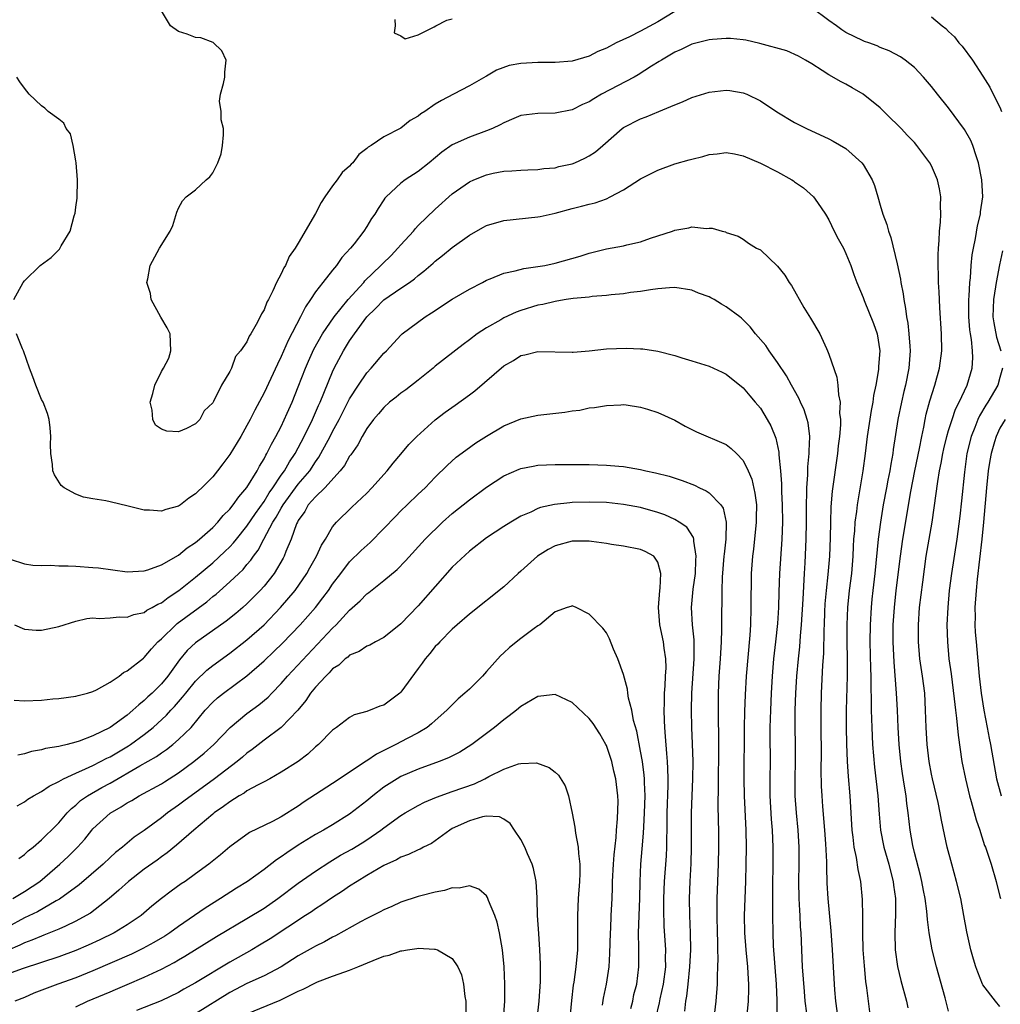
# Model space of a CAD drawing. Units: inches. Extents: x 2578613 to 2580000, y 1485000 to 1488000.
# Drawn here: x 2579112 to 2579227, y 1486543 to 1486658 of the extents above; entities that cross this region are included whole.
import ezdxf

# ---------------------------------------------------------------- set-up
doc = ezdxf.new("R2010")
doc.units = ezdxf.units.IN
doc.header["$MEASUREMENT"] = 0
doc.layers.add('LD25771485_2ft', color=190, linetype='Continuous')

msp = doc.modelspace()

# ---------------------------------------------------------------- linework, layer by layer
at = {"layer": 'LD25771485_2ft'}
for points, elevation in [([(2579189, 1486658.65), (2579187, 1486657.46), (2579185, 1486656.36), (2579183.72, 1486655.72), (2579182.14, 1486655), (2579181, 1486654.37), (2579180.02, 1486653.98), (2579179, 1486653.43), (2579177, 1486652.87), (2579175, 1486652.7), (2579173, 1486652.7), (2579171, 1486652.6), (2579169.66, 1486652.34), (2579168.17, 1486651.83), (2579167, 1486651.1), (2579166.93, 1486651.07), (2579165, 1486650), (2579163.14, 1486649), (2579161.73, 1486648.27), (2579161, 1486647.82), (2579159.8, 1486647), (2579159.31, 1486646.69), (2579159, 1486646.42), (2579158.08, 1486645.92), (2579157, 1486645.04), (2579155, 1486644.02), (2579153.5, 1486643), (2579153.17, 1486642.83), (2579153, 1486642.66), (2579152.06, 1486641.94), (2579151.39, 1486641), (2579151.18, 1486640.82), (2579151, 1486640.61), (2579150.14, 1486639.86), (2579149.56, 1486639), (2579149, 1486638.29), (2579148.09, 1486637), (2579147.66, 1486636.34), (2579147, 1486635.05), (2579145, 1486631.61), (2579144.63, 1486631), (2579143.95, 1486630.05), (2579143.5, 1486629), (2579143.3, 1486628.7), (2579143, 1486628), (2579142.44, 1486627), (2579142.03, 1486626.03), (2579141.51, 1486625), (2579141.32, 1486624.68), (2579141, 1486623.79), (2579140.68, 1486623.32), (2579140.54, 1486623), (2579140.08, 1486622.08), (2579139.45, 1486621), (2579139.26, 1486620.74), (2579139, 1486620.08), (2579138.23, 1486619), (2579137.66, 1486618.34), (2579137.2, 1486617), (2579137, 1486616.6), (2579136.02, 1486615), (2579135.09, 1486613.09), (2579135, 1486612.94), (2579134.01, 1486611.99), (2579133.48, 1486611), (2579133, 1486610.46), (2579131.94, 1486609.94), (2579131, 1486609.55), (2579129.63, 1486609.63), (2579129, 1486609.85), (2579128.31, 1486610.31), (2579127.99, 1486611), (2579127.91, 1486612.09), (2579127.7, 1486613), (2579127.99, 1486614.01), (2579128.22, 1486615), (2579129, 1486616.6), (2579129.25, 1486617), (2579129.85, 1486618.15), (2579130.12, 1486619), (2579130.01, 1486621), (2579129.68, 1486621.68), (2579128.93, 1486622.93), (2579127.79, 1486625), (2579127.72, 1486625.72), (2579127.31, 1486627), (2579127.43, 1486627.43), (2579127.67, 1486629), (2579128.78, 1486631), (2579130.04, 1486633), (2579130.34, 1486633.66), (2579130.8, 1486635.2), (2579131, 1486635.67), (2579131.47, 1486636.53), (2579131.88, 1486637), (2579133, 1486637.81), (2579134.22, 1486639), (2579134.66, 1486639.34), (2579135, 1486639.8), (2579135.6, 1486641), (2579135.97, 1486642.03), (2579136.16, 1486643), (2579136.25, 1486644.25), (2579136.24, 1486645), (2579135.98, 1486646.02), (2579136, 1486647), (2579135.8, 1486648.2), (2579135.9, 1486649), (2579136.25, 1486650.25), (2579136.41, 1486651), (2579136.43, 1486651.57), (2579136.56, 1486653), (2579136.06, 1486654.06), (2579135.06, 1486655.06), (2579133.6, 1486655.6), (2579133, 1486655.63), (2579132.03, 1486656.03), (2579131, 1486656.32), (2579130.08, 1486657), (2579128.66, 1486659.34)], 10840), ([(2579227, 1486542.4), (2579226.46, 1486543), (2579225, 1486544.9), (2579224.95, 1486545), (2579224.4, 1486546.4), (2579224.18, 1486547), (2579223.9, 1486547.9), (2579223.59, 1486549), (2579223.12, 1486551.12), (2579222.79, 1486553), (2579222.41, 1486555), (2579221.92, 1486557), (2579221.36, 1486559), (2579220.83, 1486561), (2579220.5, 1486562.5), (2579220.15, 1486564.15), (2579220.01, 1486565), (2579219.76, 1486566.24), (2579219.11, 1486569), (2579219, 1486569.53), (2579218.73, 1486571), (2579218.48, 1486573), (2579218.36, 1486575), (2579218.31, 1486577), (2579218.2, 1486579), (2579217.94, 1486581), (2579217.65, 1486583), (2579217.48, 1486585), (2579217.48, 1486587), (2579217.61, 1486589), (2579217.97, 1486591.97), (2579218.39, 1486595), (2579219.06, 1486599), (2579219.32, 1486600.68), (2579219.73, 1486603.73), (2579219.95, 1486605), (2579220.13, 1486605.87), (2579220.32, 1486607), (2579220.44, 1486607.56), (2579220.79, 1486609), (2579221, 1486609.7), (2579221.4, 1486611), (2579221.81, 1486612.19), (2579222.22, 1486613), (2579223.15, 1486615), (2579223.74, 1486617), (2579223.81, 1486618.19), (2579223.78, 1486619), (2579223.67, 1486620.33), (2579223.54, 1486621), (2579223.47, 1486621.47), (2579223.36, 1486623), (2579223.36, 1486625), (2579223.4, 1486625.4), (2579223.47, 1486627), (2579223.55, 1486627.55), (2579223.64, 1486629), (2579223.76, 1486630.24), (2579223.89, 1486631), (2579224.14, 1486632.14), (2579224.38, 1486633.62), (2579224.72, 1486635), (2579224.74, 1486635.26), (2579224.98, 1486637), (2579224.88, 1486639), (2579224.5, 1486641), (2579224.21, 1486641.79), (2579223.84, 1486643), (2579223.58, 1486643.58), (2579222.87, 1486644.87), (2579221, 1486647.41), (2579219.69, 1486649), (2579219, 1486649.9), (2579218.08, 1486651), (2579217, 1486652.14), (2579215.93, 1486653), (2579215.37, 1486653.37), (2579214.07, 1486654.07), (2579213, 1486654.47), (2579212.64, 1486654.64), (2579211.68, 1486655), (2579211.18, 1486655.18), (2579211, 1486655.23), (2579209, 1486656.21), (2579208.51, 1486656.51), (2579207.89, 1486657), (2579207, 1486657.6), (2579205, 1486659.08)], 10840), ([(2579156.27, 1486657.73), (2579156.3, 1486657), (2579156.19, 1486656.19), (2579157, 1486655.83), (2579157.49, 1486655.49), (2579159, 1486655.96), (2579160.89, 1486656.89), (2579161.06, 1486657), (2579162.36, 1486657.64), (2579163, 1486657.81)], 10838), ([(2579219, 1486658.04), (2579220.26, 1486657), (2579220.68, 1486656.68), (2579221, 1486656.32), (2579221.69, 1486655.69), (2579222.2, 1486655), (2579222.6, 1486654.6), (2579223.8, 1486653), (2579225, 1486651.13), (2579225.81, 1486649.81), (2579226.2, 1486649), (2579227, 1486647.47), (2579227.18, 1486647)], 10838), ([(2579221, 1486541.84), (2579220.59, 1486543.4), (2579219.59, 1486547), (2579219.09, 1486549), (2579218.74, 1486551), (2579218.53, 1486552.53), (2579218.46, 1486553.54), (2579218.25, 1486555), (2579218.08, 1486555.92), (2579217.86, 1486557), (2579217.7, 1486557.7), (2579217, 1486560.36), (2579216.81, 1486561.19), (2579216.5, 1486563), (2579216.27, 1486565), (2579216.12, 1486566.12), (2579216.03, 1486567), (2579215.86, 1486568.14), (2579215.61, 1486569.61), (2579215.41, 1486571), (2579215.2, 1486573), (2579215.09, 1486575), (2579215.01, 1486577), (2579214.91, 1486579), (2579214.63, 1486582.63), (2579214.53, 1486585), (2579214.53, 1486587), (2579214.66, 1486589), (2579214.88, 1486591), (2579215.38, 1486595), (2579215.66, 1486597), (2579216.57, 1486602.57), (2579217.04, 1486605), (2579217.6, 1486607.6), (2579217.86, 1486609), (2579218.1, 1486610.1), (2579218.26, 1486611), (2579218.39, 1486611.61), (2579218.82, 1486613.18), (2579219.4, 1486615), (2579219.95, 1486617), (2579220.2, 1486619), (2579220.17, 1486621), (2579219.96, 1486624.04), (2579219.92, 1486625), (2579219.9, 1486625.9), (2579219.83, 1486627), (2579219.83, 1486627.83), (2579219.78, 1486629), (2579219.77, 1486630.23), (2579219.8, 1486631), (2579219.9, 1486631.9), (2579219.92, 1486633), (2579220.06, 1486634.06), (2579220.08, 1486635), (2579220.04, 1486635.96), (2579220.09, 1486637), (2579219.93, 1486637.93), (2579219.69, 1486639), (2579219, 1486640.62), (2579218.8, 1486641), (2579217.3, 1486643), (2579217, 1486643.34), (2579216.18, 1486644.18), (2579215.45, 1486645), (2579215, 1486645.46), (2579214.2, 1486646.2), (2579213, 1486647.4), (2579211.02, 1486649.02), (2579209.74, 1486649.74), (2579209, 1486650.17), (2579208.43, 1486650.43), (2579207, 1486651.25), (2579206.23, 1486651.77), (2579205, 1486652.55), (2579204.26, 1486653), (2579203.44, 1486653.44), (2579202.08, 1486654.08), (2579198.93, 1486654.93), (2579197.31, 1486655.31), (2579197, 1486655.35), (2579195.5, 1486655.5), (2579195, 1486655.52), (2579193.41, 1486655.41), (2579193, 1486655.35), (2579191, 1486654.86), (2579189.76, 1486654.24), (2579189, 1486653.92), (2579187.44, 1486653), (2579187.17, 1486652.83), (2579186.28, 1486652.28), (2579184.73, 1486651.27), (2579184.25, 1486651), (2579180.44, 1486649), (2579179.52, 1486648.48), (2579179, 1486648.13), (2579178.2, 1486647.8), (2579177, 1486647.19), (2579175, 1486646.8), (2579173, 1486646.76), (2579171, 1486646.5), (2579170.17, 1486646.17), (2579169, 1486645.67), (2579168.58, 1486645.42), (2579167.69, 1486645), (2579167, 1486644.72), (2579165, 1486643.99), (2579163, 1486643.08), (2579161.77, 1486642.23), (2579160.29, 1486641), (2579159, 1486639.97), (2579157.5, 1486639), (2579157, 1486638.61), (2579155.25, 1486637), (2579155.13, 1486636.87), (2579155, 1486636.64), (2579154.35, 1486635.65), (2579153.94, 1486635), (2579153.54, 1486634.46), (2579153, 1486633.53), (2579152.65, 1486633), (2579151.52, 1486631.52), (2579151.1, 1486631), (2579150.1, 1486629.9), (2579149.48, 1486629), (2579149, 1486628.42), (2579147.86, 1486627), (2579147, 1486625.89), (2579146.43, 1486625), (2579145.83, 1486624.17), (2579145.25, 1486623), (2579143.8, 1486620.2), (2579143, 1486618.34), (2579142.55, 1486617.45), (2579141, 1486614.12), (2579139.93, 1486612.07), (2579139.39, 1486611), (2579139, 1486610.27), (2579138.28, 1486609), (2579137, 1486606.88), (2579136.19, 1486605.81), (2579135.56, 1486605), (2579135, 1486604.3), (2579133.71, 1486603), (2579133.34, 1486602.66), (2579133, 1486602.28), (2579132.21, 1486601.79), (2579131.23, 1486601), (2579131, 1486600.84), (2579129.53, 1486600.47), (2579129, 1486600.26), (2579127.62, 1486600.38), (2579127, 1486600.4), (2579125.13, 1486600.87), (2579123, 1486601.35), (2579122.52, 1486601.48), (2579121, 1486601.7), (2579119.89, 1486601.89), (2579119, 1486602.24), (2579117.64, 1486603), (2579117.28, 1486603.28), (2579116.5, 1486604.5), (2579116.33, 1486605), (2579116.29, 1486605.71), (2579116.07, 1486607), (2579116.05, 1486608.05), (2579116.06, 1486609), (2579116, 1486610), (2579115.87, 1486611), (2579115.69, 1486611.69), (2579115.17, 1486613), (2579115, 1486613.34), (2579114.33, 1486615), (2579113.99, 1486615.99), (2579113.6, 1486617), (2579112.87, 1486619), (2579112.76, 1486619.24), (2579112.05, 1486621)], 10842), ([(2579111.77, 1486625), (2579112.83, 1486627), (2579113, 1486627.2), (2579114.82, 1486629), (2579116.1, 1486629.9), (2579117.1, 1486630.9), (2579117.29, 1486631.29), (2579118.34, 1486633), (2579118.8, 1486634.8), (2579118.91, 1486635.09), (2579119, 1486635.8), (2579119.16, 1486636.84), (2579119.21, 1486639), (2579119.03, 1486641), (2579119, 1486641.23), (2579118.69, 1486643), (2579118.38, 1486644.38), (2579117.89, 1486645), (2579117.61, 1486645.61), (2579117, 1486646.1), (2579115.78, 1486647), (2579115.38, 1486647.38), (2579115, 1486647.66), (2579113.54, 1486649), (2579113, 1486649.69), (2579112.46, 1486650.46), (2579112.11, 1486651)], 10842), ([(2579111.33, 1486594.67), (2579113, 1486594.11), (2579113.97, 1486593.97), (2579115, 1486593.93), (2579116.05, 1486593.95), (2579117, 1486593.9), (2579118.11, 1486593.89), (2579119, 1486593.84), (2579121, 1486593.69), (2579121.63, 1486593.63), (2579125, 1486593.18), (2579127, 1486593.28), (2579127.4, 1486593.4), (2579129, 1486594.01), (2579131, 1486595.13), (2579132.01, 1486595.99), (2579133, 1486596.6), (2579133.21, 1486596.79), (2579133.47, 1486597), (2579135, 1486598.38), (2579135.6, 1486599), (2579136.23, 1486599.77), (2579137, 1486600.5), (2579137.4, 1486601), (2579138.04, 1486601.96), (2579139, 1486603.03), (2579140.18, 1486605), (2579140.46, 1486605.54), (2579141, 1486606.38), (2579141.2, 1486606.8), (2579141.34, 1486607), (2579141.88, 1486608.12), (2579142.39, 1486609), (2579143, 1486610.18), (2579143.71, 1486611.71), (2579144.28, 1486613), (2579145, 1486614.8), (2579145.83, 1486617), (2579146.18, 1486617.82), (2579146.81, 1486619.19), (2579147.84, 1486621), (2579149.2, 1486623), (2579150.83, 1486625), (2579152.64, 1486627), (2579152.79, 1486627.21), (2579154.66, 1486629), (2579154.82, 1486629.18), (2579155.84, 1486630.16), (2579156.65, 1486631), (2579157, 1486631.4), (2579158.45, 1486633), (2579158.68, 1486633.32), (2579159, 1486633.65), (2579161, 1486635.58), (2579163, 1486637.35), (2579165, 1486638.77), (2579165.52, 1486639), (2579167, 1486639.59), (2579167.78, 1486639.78), (2579169, 1486640.01), (2579169.96, 1486640.04), (2579171, 1486640.14), (2579171.82, 1486640.18), (2579173, 1486640.19), (2579173.68, 1486640.32), (2579175, 1486640.41), (2579175.46, 1486640.54), (2579177, 1486640.87), (2579177.33, 1486641), (2579178.48, 1486641.52), (2579179, 1486641.79), (2579179.73, 1486642.27), (2579180.6, 1486643), (2579182.86, 1486645), (2579183, 1486645.1), (2579185, 1486646.11), (2579185.65, 1486646.35), (2579187.12, 1486647), (2579189, 1486647.78), (2579189.88, 1486648.12), (2579191, 1486648.62), (2579193, 1486649.24), (2579195, 1486649.49), (2579195.43, 1486649.43), (2579197, 1486649.18), (2579197.41, 1486649), (2579199, 1486648.23), (2579200.94, 1486646.94), (2579203, 1486645.7), (2579204.4, 1486645), (2579207, 1486643.8), (2579207.52, 1486643.52), (2579209, 1486642.64), (2579210.85, 1486641), (2579211, 1486640.8), (2579212.07, 1486639), (2579212.33, 1486638.33), (2579212.74, 1486637), (2579213, 1486636.05), (2579213.33, 1486635), (2579213.76, 1486633.76), (2579213.96, 1486633), (2579214.25, 1486632.25), (2579215, 1486629.17), (2579215.39, 1486627.39), (2579215.43, 1486627), (2579215.69, 1486625.69), (2579215.77, 1486625), (2579215.97, 1486623.97), (2579216.08, 1486623), (2579216.23, 1486622.23), (2579216.36, 1486621), (2579216.45, 1486619.55), (2579216.5, 1486619), (2579216.36, 1486617), (2579215.95, 1486615), (2579215.76, 1486614.24), (2579215.48, 1486613), (2579215.08, 1486611), (2579214.53, 1486607.47), (2579214.47, 1486607), (2579214.23, 1486605.77), (2579214.11, 1486605), (2579213.91, 1486603.91), (2579213.73, 1486603), (2579213.35, 1486601), (2579213.02, 1486599), (2579212.76, 1486597), (2579212.38, 1486593), (2579212.13, 1486591), (2579212.02, 1486589.98), (2579211.93, 1486589), (2579211.82, 1486587), (2579211.8, 1486585), (2579211.87, 1486581.87), (2579211.91, 1486581), (2579211.9, 1486579.9), (2579211.96, 1486578.04), (2579211.95, 1486577), (2579211.99, 1486576.01), (2579212.01, 1486575), (2579212.11, 1486573), (2579212.34, 1486570.34), (2579212.72, 1486567), (2579212.87, 1486564.87), (2579213.03, 1486563), (2579213.43, 1486561), (2579214.01, 1486559), (2579214.21, 1486558.21), (2579214.53, 1486557), (2579214.57, 1486556.57), (2579214.78, 1486555), (2579214.79, 1486553.21), (2579214.72, 1486551), (2579214.77, 1486549), (2579215.04, 1486547.04), (2579215.43, 1486545.43), (2579216.09, 1486543), (2579216.23, 1486542.23)], 10844), ([(2579111.84, 1486587), (2579113, 1486586.49), (2579114.37, 1486586.37), (2579115, 1486586.38), (2579117, 1486586.81), (2579119, 1486587.43), (2579120.28, 1486587.72), (2579121, 1486587.8), (2579121.74, 1486587.74), (2579123, 1486587.82), (2579124.07, 1486587.93), (2579125, 1486587.87), (2579125.79, 1486588.21), (2579127, 1486588.44), (2579127.31, 1486588.69), (2579127.92, 1486589), (2579128.59, 1486589.41), (2579129, 1486589.57), (2579129.8, 1486590.2), (2579131.03, 1486591), (2579133, 1486592.54), (2579135, 1486594.23), (2579136.43, 1486595.57), (2579137, 1486596.11), (2579137.44, 1486596.56), (2579137.77, 1486597), (2579139, 1486598.51), (2579139.99, 1486600.01), (2579141, 1486601.41), (2579141.6, 1486602.4), (2579142.03, 1486603), (2579143, 1486604.46), (2579143.39, 1486605), (2579143.96, 1486606.04), (2579144.62, 1486607), (2579145.67, 1486609), (2579146.65, 1486611), (2579147.37, 1486612.62), (2579147.56, 1486613), (2579149, 1486616.57), (2579149.2, 1486617), (2579150.27, 1486619), (2579151, 1486620.18), (2579151.55, 1486621), (2579153, 1486623), (2579154.03, 1486623.97), (2579155, 1486624.96), (2579157, 1486626.34), (2579157.99, 1486627), (2579158.58, 1486627.42), (2579159, 1486627.82), (2579159.68, 1486628.32), (2579160.75, 1486629.26), (2579161, 1486629.5), (2579161.85, 1486630.15), (2579163, 1486631.09), (2579165, 1486632.54), (2579166.56, 1486633.44), (2579167, 1486633.66), (2579169, 1486634.23), (2579173, 1486634.66), (2579173.28, 1486634.72), (2579175, 1486635.1), (2579177, 1486635.63), (2579178.09, 1486635.91), (2579179, 1486636.17), (2579179.68, 1486636.32), (2579181, 1486636.79), (2579181.44, 1486637), (2579183, 1486637.83), (2579185, 1486639.12), (2579186.25, 1486639.75), (2579187, 1486640.11), (2579189, 1486640.85), (2579190.68, 1486641.32), (2579191, 1486641.43), (2579192.28, 1486641.72), (2579193, 1486641.95), (2579193.96, 1486642.04), (2579195, 1486642.19), (2579195.98, 1486642.02), (2579197, 1486641.81), (2579199, 1486640.96), (2579201, 1486639.93), (2579202.66, 1486639), (2579202.87, 1486638.87), (2579203, 1486638.77), (2579204.05, 1486638.05), (2579205.22, 1486637), (2579205.66, 1486636.34), (2579206.62, 1486635), (2579207, 1486634.33), (2579207.62, 1486633), (2579208.09, 1486632.09), (2579208.7, 1486631), (2579209, 1486630.38), (2579209.57, 1486629), (2579209.92, 1486627.92), (2579210.26, 1486627), (2579211, 1486625.24), (2579211.12, 1486624.88), (2579212.22, 1486622.22), (2579212.64, 1486621), (2579212.97, 1486619), (2579212.82, 1486617.18), (2579212.81, 1486616.81), (2579212.49, 1486615), (2579212.22, 1486613.78), (2579212.14, 1486613), (2579211.95, 1486612.05), (2579211.49, 1486609), (2579211.24, 1486607), (2579210.96, 1486605), (2579210.3, 1486601), (2579210.22, 1486600.22), (2579210.04, 1486599), (2579209.99, 1486597.99), (2579209.9, 1486597), (2579209.85, 1486596.15), (2579209.81, 1486595), (2579209.63, 1486593), (2579209.36, 1486591), (2579209.17, 1486589), (2579209.11, 1486587), (2579209.12, 1486585), (2579209.15, 1486583), (2579209.15, 1486581), (2579209.03, 1486577), (2579209.02, 1486575), (2579209.06, 1486573.06), (2579209.15, 1486571), (2579209.26, 1486569.26), (2579209.44, 1486567), (2579209.7, 1486563), (2579209.82, 1486562.18), (2579209.94, 1486561), (2579210.2, 1486559.8), (2579210.38, 1486558.38), (2579210.69, 1486557), (2579210.9, 1486554.9), (2579210.94, 1486552.94), (2579210.94, 1486551), (2579210.99, 1486549.01), (2579211.12, 1486547.12), (2579211.3, 1486545.3), (2579211.42, 1486544.58), (2579211.76, 1486541.76)], 10846), ([(2579111.81, 1486578.19), (2579113, 1486578.09), (2579115, 1486578.2), (2579116.33, 1486578.33), (2579117, 1486578.37), (2579119, 1486578.64), (2579119.27, 1486578.73), (2579120.35, 1486579), (2579121, 1486579.2), (2579121.4, 1486579.4), (2579123, 1486580.29), (2579124.05, 1486581), (2579124.59, 1486581.41), (2579125, 1486581.6), (2579126.9, 1486583.1), (2579127, 1486583.17), (2579127.83, 1486584.17), (2579128.58, 1486585), (2579129, 1486585.37), (2579130.67, 1486587), (2579130.85, 1486587.15), (2579134.31, 1486589.69), (2579135, 1486590.28), (2579135.41, 1486590.59), (2579137, 1486592.01), (2579138.03, 1486593), (2579138.54, 1486593.46), (2579139, 1486594.02), (2579139.46, 1486594.54), (2579139.75, 1486595), (2579140.3, 1486595.7), (2579140.96, 1486597), (2579142.04, 1486599), (2579142.42, 1486599.58), (2579143, 1486600.62), (2579143.23, 1486601), (2579145, 1486603.44), (2579146.33, 1486605), (2579147, 1486606.04), (2579147.41, 1486606.59), (2579147.65, 1486607), (2579148.71, 1486609), (2579149, 1486609.58), (2579149.76, 1486611), (2579151, 1486613.41), (2579152.03, 1486615), (2579153, 1486616.45), (2579153.53, 1486617), (2579155, 1486618.73), (2579155.3, 1486619), (2579157, 1486620.86), (2579157.14, 1486621), (2579159.84, 1486623), (2579160.56, 1486623.44), (2579163, 1486625.06), (2579165, 1486626.23), (2579166.52, 1486627), (2579167, 1486627.28), (2579167.44, 1486627.44), (2579169, 1486628.1), (2579170.35, 1486628.35), (2579171.36, 1486628.64), (2579173, 1486628.85), (2579173.8, 1486629), (2579175, 1486629.26), (2579177.93, 1486630.07), (2579179, 1486630.42), (2579181, 1486630.93), (2579183, 1486631.3), (2579183.41, 1486631.41), (2579185, 1486631.75), (2579186.17, 1486632.17), (2579188.72, 1486633), (2579189, 1486633.12), (2579190.63, 1486633.37), (2579191, 1486633.49), (2579192.69, 1486633.31), (2579193, 1486633.36), (2579193.35, 1486633.35), (2579194.55, 1486633), (2579194.92, 1486632.92), (2579195, 1486632.85), (2579196.41, 1486632.41), (2579197, 1486632.07), (2579197.6, 1486631.6), (2579198.55, 1486631), (2579199, 1486630.8), (2579201, 1486628.9), (2579201.85, 1486627.85), (2579202.38, 1486627), (2579202.63, 1486626.63), (2579204.08, 1486624.08), (2579204.84, 1486622.84), (2579205.93, 1486621), (2579206.71, 1486619.29), (2579206.85, 1486619), (2579207, 1486618.63), (2579207.94, 1486615.94), (2579208.06, 1486615), (2579208.13, 1486613.87), (2579208.32, 1486613), (2579208.26, 1486611.74), (2579208.35, 1486611), (2579208.35, 1486610.35), (2579208.23, 1486609), (2579208.1, 1486607.9), (2579208.01, 1486607), (2579207.4, 1486602.6), (2579207.24, 1486600.76), (2579207.18, 1486599), (2579207.15, 1486597.15), (2579207.07, 1486595), (2579206.87, 1486592.87), (2579206.67, 1486591), (2579206.55, 1486589.45), (2579206.5, 1486588.5), (2579206.46, 1486587), (2579206.43, 1486586.43), (2579206.38, 1486583.62), (2579206.27, 1486582.27), (2579206.12, 1486579), (2579206.06, 1486577), (2579206.05, 1486575), (2579206.1, 1486571.9), (2579206.08, 1486570.08), (2579206.12, 1486568.12), (2579206.17, 1486567), (2579206.26, 1486565.74), (2579206.5, 1486563), (2579206.61, 1486561.39), (2579206.71, 1486559.29), (2579206.71, 1486558.71), (2579206.78, 1486556.78), (2579206.87, 1486555), (2579207.23, 1486551.23), (2579207.39, 1486549), (2579207.61, 1486545), (2579207.66, 1486544.34), (2579207.77, 1486543), (2579208.04, 1486541)], 10848), ([(2579227.3, 1486630.7), (2579226.95, 1486629.05), (2579226.54, 1486627), (2579226.48, 1486626.48), (2579226.23, 1486625), (2579226.18, 1486623), (2579226.27, 1486622.27), (2579226.59, 1486620.59), (2579227.09, 1486619)], 10838), ([(2579204.41, 1486541.59), (2579204.24, 1486543), (2579204.14, 1486544.14), (2579203.94, 1486547), (2579203.75, 1486551), (2579203.7, 1486551.7), (2579203.64, 1486553), (2579203.6, 1486553.6), (2579203.54, 1486555), (2579203.51, 1486557), (2579203.53, 1486559), (2579203.52, 1486561), (2579203.41, 1486563), (2579203.21, 1486565), (2579203.05, 1486567), (2579203.05, 1486569), (2579203.11, 1486571), (2579203.11, 1486573), (2579203.06, 1486575), (2579203.08, 1486577), (2579203.16, 1486579), (2579203.26, 1486581), (2579203.44, 1486583), (2579203.6, 1486584.4), (2579203.7, 1486585.69), (2579203.82, 1486587), (2579204, 1486590), (2579204.15, 1486593), (2579204.23, 1486594.23), (2579204.37, 1486597), (2579204.39, 1486599), (2579204.38, 1486601), (2579204.42, 1486602.42), (2579204.42, 1486603), (2579204.53, 1486604.53), (2579204.55, 1486605.46), (2579204.71, 1486607), (2579204.7, 1486607.3), (2579204.78, 1486609), (2579204.57, 1486610.58), (2579204.47, 1486611), (2579204.11, 1486612.11), (2579203.68, 1486613), (2579203.49, 1486613.49), (2579202.62, 1486615), (2579202.07, 1486616.07), (2579201, 1486617.66), (2579200.03, 1486619), (2579199.62, 1486619.62), (2579198.42, 1486621), (2579197.82, 1486621.82), (2579197, 1486622.64), (2579196.81, 1486622.81), (2579196.58, 1486623), (2579195, 1486624.17), (2579194.47, 1486624.47), (2579193.59, 1486625), (2579193.21, 1486625.21), (2579193, 1486625.31), (2579191.76, 1486625.76), (2579191, 1486626.1), (2579189, 1486626.4), (2579188.37, 1486626.37), (2579187, 1486626.25), (2579186.14, 1486626.14), (2579185, 1486625.96), (2579183.82, 1486625.82), (2579183, 1486625.69), (2579181.57, 1486625.57), (2579181, 1486625.47), (2579179.36, 1486625.36), (2579179, 1486625.3), (2579177.13, 1486625.13), (2579176.3, 1486625), (2579175.2, 1486624.8), (2579175, 1486624.79), (2579173.57, 1486624.43), (2579173, 1486624.34), (2579171, 1486623.74), (2579170.46, 1486623.54), (2579169, 1486622.87), (2579168.65, 1486622.65), (2579167, 1486621.71), (2579165.89, 1486621), (2579165, 1486620.31), (2579164.25, 1486619.75), (2579161, 1486617.21), (2579160.76, 1486617), (2579159, 1486615.6), (2579157.55, 1486614.45), (2579157, 1486614.05), (2579156.42, 1486613.58), (2579155.67, 1486613), (2579155, 1486612.39), (2579154.37, 1486611.63), (2579153.8, 1486611), (2579153, 1486609.92), (2579152.48, 1486609), (2579151.96, 1486608.04), (2579151.14, 1486606.86), (2579151, 1486606.69), (2579150.39, 1486605.61), (2579149.9, 1486605), (2579148.09, 1486603), (2579147, 1486601.95), (2579146.17, 1486601), (2579145.75, 1486600.25), (2579145, 1486599.2), (2579144.89, 1486599), (2579144.8, 1486598.8), (2579144.16, 1486597), (2579143.55, 1486595.55), (2579143.34, 1486595), (2579143.22, 1486594.78), (2579142.18, 1486593), (2579141, 1486591.51), (2579140.55, 1486591), (2579139, 1486589.43), (2579138.52, 1486589), (2579137.7, 1486588.3), (2579136.58, 1486587.42), (2579133, 1486584.9), (2579132.02, 1486583.98), (2579131.11, 1486582.89), (2579129.76, 1486581), (2579129, 1486580.09), (2579127.91, 1486579), (2579127.43, 1486578.57), (2579127, 1486578.14), (2579126.35, 1486577.65), (2579125.68, 1486577), (2579125, 1486576.43), (2579123.03, 1486575), (2579121, 1486574.01), (2579119.39, 1486573.39), (2579119, 1486573.27), (2579117.98, 1486573), (2579117.18, 1486572.82), (2579117, 1486572.75), (2579115.47, 1486572.53), (2579115, 1486572.36), (2579113.8, 1486572.2), (2579113, 1486571.92), (2579112.24, 1486571.76)], 10850), ([(2579112.16, 1486565.84), (2579113, 1486566.31), (2579113.4, 1486566.6), (2579114.07, 1486567), (2579115, 1486567.49), (2579115.87, 1486568.13), (2579117, 1486568.68), (2579117.55, 1486569), (2579119, 1486569.67), (2579120.14, 1486570.14), (2579121, 1486570.54), (2579121.9, 1486571), (2579122.61, 1486571.39), (2579123, 1486571.57), (2579125.15, 1486572.85), (2579125.37, 1486573), (2579127, 1486574.18), (2579128.02, 1486575), (2579129.58, 1486576.42), (2579130.1, 1486577), (2579130.54, 1486577.46), (2579131.48, 1486578.52), (2579131.84, 1486579), (2579133, 1486580.4), (2579134.31, 1486581.69), (2579135, 1486582.24), (2579137, 1486583.69), (2579139, 1486585.25), (2579141, 1486586.99), (2579142.93, 1486589), (2579144.62, 1486591), (2579146.01, 1486593), (2579146.36, 1486593.64), (2579147.13, 1486595), (2579147.71, 1486596.29), (2579148.16, 1486597), (2579149, 1486598.45), (2579149.46, 1486599), (2579151.26, 1486600.74), (2579153, 1486602.39), (2579153.59, 1486603), (2579155.39, 1486605), (2579156.1, 1486605.9), (2579157, 1486606.92), (2579157.93, 1486608.07), (2579158.86, 1486609), (2579161, 1486610.93), (2579162.16, 1486611.84), (2579163.34, 1486612.66), (2579165, 1486613.86), (2579165.64, 1486614.35), (2579169, 1486617.24), (2579170.13, 1486617.87), (2579171, 1486618.46), (2579171.46, 1486618.54), (2579173, 1486618.94), (2579177, 1486618.84), (2579177.13, 1486618.87), (2579179.01, 1486619.01), (2579181, 1486619.24), (2579183.34, 1486619.34), (2579185, 1486619.25), (2579185.25, 1486619.25), (2579187, 1486618.96), (2579189, 1486618.45), (2579189.81, 1486618.19), (2579191, 1486617.84), (2579193, 1486617.2), (2579194.52, 1486616.52), (2579195, 1486616.28), (2579197, 1486614.7), (2579197.75, 1486613.75), (2579198.41, 1486613), (2579199, 1486612.29), (2579199.81, 1486611), (2579200.23, 1486610.23), (2579200.81, 1486608.81), (2579201.15, 1486607.15), (2579201.16, 1486606.85), (2579201.34, 1486605), (2579201.47, 1486603.47), (2579201.47, 1486602.53), (2579201.55, 1486601), (2579201.57, 1486599), (2579201.51, 1486597), (2579201.24, 1486593), (2579201.15, 1486590.85), (2579201.11, 1486589), (2579201, 1486587.15), (2579200.78, 1486585), (2579200.54, 1486583), (2579200.36, 1486581), (2579200.26, 1486579), (2579200.17, 1486577), (2579200.11, 1486575), (2579200.1, 1486574.11), (2579200.14, 1486571), (2579200.11, 1486569), (2579200.12, 1486567), (2579200.28, 1486564.28), (2579200.38, 1486563), (2579200.45, 1486561), (2579200.46, 1486559), (2579200.43, 1486556.43), (2579200.43, 1486553.57), (2579200.41, 1486553), (2579200.45, 1486551), (2579200.51, 1486549.49), (2579200.84, 1486545), (2579200.91, 1486543.09), (2579200.93, 1486540.93)], 10852), ([(2579227.29, 1486617), (2579227, 1486615.88), (2579226.74, 1486615), (2579225.57, 1486613), (2579225.34, 1486612.66), (2579224.59, 1486611.41), (2579224.41, 1486611), (2579224.06, 1486610.06), (2579223.62, 1486609), (2579223.14, 1486607), (2579222.84, 1486604.84), (2579222.52, 1486601.48), (2579222.32, 1486599.68), (2579221.96, 1486597), (2579221.34, 1486593), (2579221.08, 1486591), (2579220.89, 1486589), (2579220.8, 1486587), (2579220.85, 1486585), (2579221.03, 1486583), (2579221.28, 1486581.27), (2579221.65, 1486578.35), (2579221.79, 1486577), (2579221.92, 1486576.08), (2579222.1, 1486574.1), (2579222.55, 1486571), (2579222.96, 1486569), (2579223.45, 1486567), (2579223.65, 1486566.35), (2579224.21, 1486564.21), (2579224.63, 1486563), (2579224.71, 1486562.71), (2579225.21, 1486561.21), (2579225.3, 1486561), (2579225.46, 1486560.54), (2579225.96, 1486559), (2579226.54, 1486557), (2579227, 1486555.24), (2579227.08, 1486555)], 10838), ([(2579112.32, 1486559.68), (2579113, 1486560.14), (2579113.43, 1486560.57), (2579114, 1486561), (2579115, 1486561.86), (2579115.56, 1486562.44), (2579116.16, 1486563), (2579117, 1486563.84), (2579117.98, 1486565), (2579118.48, 1486565.52), (2579119, 1486565.93), (2579119.55, 1486566.45), (2579120.36, 1486567), (2579122.04, 1486567.96), (2579123, 1486568.48), (2579126.49, 1486570.49), (2579128.42, 1486571.58), (2579129, 1486572.01), (2579129.59, 1486572.41), (2579130.34, 1486573), (2579131, 1486573.57), (2579132.46, 1486575), (2579134.12, 1486577), (2579135, 1486577.96), (2579135.55, 1486578.45), (2579136.24, 1486579), (2579139, 1486581.01), (2579141, 1486582.78), (2579142.14, 1486583.86), (2579143.16, 1486584.84), (2579145.22, 1486587), (2579146.99, 1486589.01), (2579147.87, 1486590.13), (2579148.51, 1486591), (2579149, 1486591.73), (2579149.96, 1486593), (2579151, 1486594.34), (2579152.33, 1486595.67), (2579153.39, 1486596.61), (2579155, 1486598.24), (2579156.34, 1486599.66), (2579157, 1486600.31), (2579157.74, 1486601), (2579159, 1486602.24), (2579159.83, 1486603), (2579161, 1486604.25), (2579162.39, 1486605.61), (2579163.43, 1486606.57), (2579164.58, 1486607.42), (2579165.76, 1486608.24), (2579167, 1486609.04), (2579169, 1486610.26), (2579171, 1486611.07), (2579173, 1486611.48), (2579176.16, 1486611.84), (2579177, 1486612), (2579177.91, 1486612.09), (2579179, 1486612.33), (2579179.62, 1486612.38), (2579181, 1486612.62), (2579182.71, 1486612.71), (2579183, 1486612.72), (2579183.32, 1486612.68), (2579185, 1486612.42), (2579185.82, 1486612.18), (2579187, 1486611.79), (2579189, 1486610.89), (2579190.22, 1486610.22), (2579191.55, 1486609.55), (2579195, 1486608.05), (2579195.6, 1486607.6), (2579196.22, 1486607), (2579197, 1486606.18), (2579197.58, 1486605), (2579198, 1486604), (2579198.37, 1486602.37), (2579198.53, 1486601), (2579198.5, 1486599.5), (2579198.51, 1486599), (2579198.18, 1486595.82), (2579198.07, 1486595), (2579197.93, 1486593), (2579197.92, 1486591.92), (2579197.89, 1486590.11), (2579197.89, 1486589), (2579197.83, 1486587), (2579197.76, 1486585.76), (2579197.33, 1486581), (2579197.21, 1486578.79), (2579197.14, 1486576.86), (2579197.1, 1486575), (2579197.08, 1486569), (2579197.11, 1486567), (2579197.31, 1486563), (2579197.34, 1486561), (2579197.31, 1486559), (2579197.27, 1486557), (2579197.12, 1486553), (2579197.15, 1486551), (2579197.3, 1486549), (2579197.49, 1486547), (2579197.56, 1486545.56), (2579197.6, 1486545), (2579197.61, 1486544.39), (2579197.56, 1486543), (2579197.4, 1486541.4)], 10854), ([(2579227.6, 1486611), (2579227, 1486609.96), (2579226.54, 1486609), (2579226.37, 1486608.37), (2579225.96, 1486607), (2579225.8, 1486606.2), (2579225.63, 1486605), (2579225.41, 1486603), (2579225.09, 1486599), (2579224.88, 1486597), (2579224.33, 1486592.33), (2579224.2, 1486591), (2579224.07, 1486589), (2579224.09, 1486587.91), (2579224.08, 1486587), (2579224.12, 1486586.12), (2579224.21, 1486585), (2579224.58, 1486581), (2579224.79, 1486579), (2579225.11, 1486577), (2579225.51, 1486575), (2579225.73, 1486573.73), (2579225.91, 1486573), (2579226.61, 1486569), (2579227.13, 1486567)], 10836), ([(2579111.64, 1486555), (2579113, 1486555.81), (2579114.79, 1486557), (2579117.14, 1486559), (2579118.1, 1486559.9), (2579119.21, 1486561), (2579120.05, 1486561.95), (2579120.87, 1486563), (2579121, 1486563.15), (2579123, 1486564.99), (2579124.29, 1486565.71), (2579125, 1486566.18), (2579125.53, 1486566.47), (2579126.42, 1486567), (2579129, 1486568.39), (2579129.37, 1486568.63), (2579131, 1486569.69), (2579132.78, 1486571), (2579134.01, 1486571.99), (2579135.13, 1486573), (2579137.02, 1486575), (2579139, 1486576.64), (2579140.38, 1486577.62), (2579141.47, 1486578.53), (2579141.9, 1486579), (2579143, 1486580.15), (2579143.73, 1486581), (2579149, 1486586.59), (2579149.44, 1486587), (2579151, 1486588.7), (2579152.21, 1486589.79), (2579153, 1486590.61), (2579153.23, 1486590.77), (2579155, 1486592.18), (2579156.54, 1486593.46), (2579157.53, 1486594.47), (2579159.81, 1486597), (2579161.85, 1486599), (2579163, 1486599.99), (2579165, 1486601.59), (2579167, 1486603.07), (2579169, 1486604.41), (2579170.81, 1486605.19), (2579171, 1486605.26), (2579172.46, 1486605.54), (2579173, 1486605.63), (2579175, 1486605.71), (2579179, 1486605.71), (2579181, 1486605.66), (2579182.47, 1486605.53), (2579183, 1486605.5), (2579185, 1486605.15), (2579185.6, 1486605), (2579186.76, 1486604.76), (2579188.35, 1486604.35), (2579189.85, 1486603.85), (2579191.3, 1486603.3), (2579191.87, 1486603), (2579192.66, 1486602.65), (2579193, 1486602.42), (2579194.39, 1486601), (2579194.64, 1486600.64), (2579195.02, 1486599), (2579194.95, 1486597), (2579194.75, 1486595.25), (2579194.74, 1486595), (2579194.55, 1486592.55), (2579194.51, 1486591), (2579194.48, 1486590.48), (2579194.45, 1486587.56), (2579194.47, 1486586.46), (2579194.42, 1486585), (2579194.33, 1486583.67), (2579194.31, 1486583), (2579194.16, 1486581), (2579194.07, 1486579), (2579194.07, 1486575.93), (2579194.1, 1486574.1), (2579194.11, 1486573), (2579194.06, 1486567.94), (2579194.02, 1486566.02), (2579194.06, 1486564.06), (2579194.09, 1486563), (2579194.11, 1486561), (2579194.08, 1486559), (2579193.92, 1486555), (2579193.93, 1486553.93), (2579193.91, 1486553), (2579193.94, 1486551), (2579193.98, 1486550.02), (2579193.97, 1486549), (2579194.02, 1486547.98), (2579193.99, 1486547), (2579193.94, 1486545.94), (2579193.95, 1486545), (2579193.79, 1486543), (2579193.57, 1486541)], 10856), ([(2579190.17, 1486541.83), (2579190.29, 1486543), (2579190.41, 1486543.59), (2579190.56, 1486545), (2579190.76, 1486547), (2579190.86, 1486549), (2579190.83, 1486551), (2579190.74, 1486553), (2579190.7, 1486555), (2579190.79, 1486557), (2579190.91, 1486559.09), (2579190.95, 1486561), (2579190.94, 1486562.94), (2579190.95, 1486565), (2579191.11, 1486569), (2579191.13, 1486571), (2579191.07, 1486573.07), (2579190.99, 1486575), (2579190.95, 1486577), (2579190.97, 1486579), (2579191.27, 1486583), (2579191.25, 1486585.25), (2579191.06, 1486587), (2579190.95, 1486589), (2579191.16, 1486591.16), (2579191.41, 1486593), (2579191.47, 1486594.53), (2579191.51, 1486595), (2579191.22, 1486596.78), (2579191.23, 1486597), (2579191.19, 1486597.19), (2579190.4, 1486598.4), (2579189.5, 1486599), (2579189, 1486599.28), (2579187.83, 1486599.83), (2579187, 1486600.11), (2579185, 1486600.69), (2579183, 1486601.06), (2579181, 1486601.27), (2579179, 1486601.33), (2579177, 1486601.27), (2579176.74, 1486601.26), (2579174.95, 1486601.05), (2579173.3, 1486600.7), (2579173, 1486600.57), (2579172.17, 1486600.17), (2579171, 1486599.68), (2579169.84, 1486599), (2579169, 1486598.48), (2579167, 1486597.16), (2579165, 1486595.61), (2579163, 1486593.72), (2579161, 1486591.48), (2579159, 1486589.2), (2579157, 1486587.11), (2579155, 1486585.52), (2579154.02, 1486585), (2579153.37, 1486584.63), (2579153, 1486584.51), (2579152.13, 1486583.87), (2579151, 1486583.44), (2579150.78, 1486583.22), (2579150.48, 1486583), (2579149.72, 1486582.28), (2579149, 1486581.83), (2579148.61, 1486581.39), (2579148.2, 1486581), (2579147, 1486579.69), (2579146.43, 1486579), (2579145.86, 1486578.14), (2579144.93, 1486577), (2579143, 1486574.97), (2579141, 1486573.5), (2579139.6, 1486572.4), (2579139, 1486571.99), (2579138.48, 1486571.52), (2579137.84, 1486571), (2579135.19, 1486569), (2579131.64, 1486566.36), (2579131, 1486565.9), (2579129.7, 1486565), (2579129, 1486564.44), (2579127, 1486562.96), (2579125.83, 1486562.17), (2579124.44, 1486561), (2579123.63, 1486560.37), (2579123, 1486559.79), (2579122.18, 1486559), (2579119.39, 1486556.61), (2579117.09, 1486554.91), (2579116.72, 1486554.72), (2579114.54, 1486553.46), (2579113, 1486552.73), (2579111, 1486551.65)], 10858), ([(2579186.79, 1486541), (2579187.21, 1486542.79), (2579187.29, 1486543.29), (2579187.68, 1486545), (2579187.94, 1486547), (2579187.93, 1486548.07), (2579187.95, 1486549), (2579187.77, 1486551.77), (2579187.72, 1486553.72), (2579187.73, 1486555), (2579187.79, 1486557), (2579188.01, 1486559.99), (2579188.06, 1486561), (2579188.07, 1486562.07), (2579188.1, 1486563), (2579188.11, 1486565), (2579188.21, 1486568.21), (2579188.21, 1486569), (2579188.2, 1486570.2), (2579188.15, 1486571), (2579188.05, 1486571.95), (2579187.92, 1486573.92), (2579187.82, 1486575), (2579187.8, 1486575.8), (2579187.74, 1486577), (2579187.78, 1486577.78), (2579187.79, 1486579), (2579187.87, 1486579.87), (2579187.91, 1486581), (2579187.98, 1486581.98), (2579187.95, 1486583), (2579187.74, 1486584.26), (2579187.66, 1486585), (2579187.24, 1486587), (2579187.1, 1486589), (2579187.24, 1486591), (2579187.29, 1486591.29), (2579187.35, 1486593), (2579187, 1486594.31), (2579186.54, 1486595), (2579185.55, 1486595.55), (2579185, 1486595.81), (2579183, 1486596.19), (2579181.61, 1486596.39), (2579181, 1486596.5), (2579179.27, 1486596.73), (2579179, 1486596.78), (2579177.24, 1486596.75), (2579177, 1486596.77), (2579175, 1486596.21), (2579174.2, 1486595.8), (2579172.96, 1486595), (2579171, 1486593.26), (2579170.68, 1486593), (2579169, 1486591.41), (2579165, 1486588.24), (2579163.56, 1486587), (2579163, 1486586.5), (2579161.54, 1486585), (2579161.29, 1486584.71), (2579161, 1486584.45), (2579160.37, 1486583.63), (2579159.84, 1486583), (2579159.49, 1486582.51), (2579159, 1486581.9), (2579157, 1486579.12), (2579156.87, 1486579), (2579155, 1486577.61), (2579154.52, 1486577.48), (2579153.39, 1486577), (2579153.09, 1486576.91), (2579153, 1486576.86), (2579151.54, 1486576.46), (2579151, 1486576.17), (2579149.45, 1486575), (2579149, 1486574.69), (2579147.35, 1486573), (2579147, 1486572.72), (2579146.11, 1486571.89), (2579144.97, 1486571.03), (2579143, 1486569.75), (2579141.67, 1486569), (2579141, 1486568.65), (2579140.29, 1486568.29), (2579139, 1486567.57), (2579138.67, 1486567.33), (2579138.09, 1486567), (2579137, 1486566.32), (2579136.26, 1486565.74), (2579135.18, 1486565), (2579135, 1486564.86), (2579132.78, 1486563), (2579130.76, 1486561.24), (2579129.67, 1486560.33), (2579129, 1486559.87), (2579128.51, 1486559.49), (2579127, 1486558.42), (2579125.15, 1486557), (2579124.04, 1486555.96), (2579122.89, 1486555), (2579120.7, 1486553.3), (2579120.21, 1486553), (2579119, 1486552.34), (2579117.78, 1486551.78), (2579117, 1486551.4), (2579115.28, 1486550.72), (2579115, 1486550.62), (2579113.87, 1486550.13), (2579113, 1486549.83), (2579112.46, 1486549.54), (2579111, 1486548.94)], 10860), ([(2579183.85, 1486542.15), (2579184.08, 1486543), (2579184.23, 1486543.77), (2579184.55, 1486545), (2579184.81, 1486547), (2579184.78, 1486548.78), (2579184.79, 1486549.21), (2579184.74, 1486551), (2579184.92, 1486555), (2579184.94, 1486557), (2579185.03, 1486559), (2579185.2, 1486560.8), (2579185.35, 1486562.65), (2579185.37, 1486563.37), (2579185.46, 1486565), (2579185.52, 1486567), (2579185.45, 1486568.55), (2579185.45, 1486569), (2579185.43, 1486569.43), (2579185.21, 1486571), (2579185, 1486572.22), (2579184.56, 1486574.56), (2579184.18, 1486575.82), (2579183.96, 1486577), (2579183.58, 1486578.42), (2579183.5, 1486579), (2579183.46, 1486579.46), (2579183, 1486581.18), (2579182.36, 1486583), (2579181.84, 1486584.16), (2579181.37, 1486585.36), (2579181, 1486586.04), (2579180.6, 1486586.6), (2579179, 1486588.23), (2579177.48, 1486589), (2579177, 1486589.21), (2579176.86, 1486589.14), (2579176.42, 1486589), (2579175, 1486588.51), (2579173.22, 1486587), (2579173, 1486586.87), (2579172.57, 1486586.57), (2579171, 1486585.4), (2579169.68, 1486584.32), (2579169, 1486583.71), (2579168.63, 1486583.37), (2579167, 1486581.53), (2579166.51, 1486581), (2579165, 1486579.47), (2579164.48, 1486579), (2579163.67, 1486578.33), (2579162.66, 1486577.34), (2579162.37, 1486577), (2579161, 1486575.82), (2579160.58, 1486575.42), (2579160.04, 1486575), (2579159, 1486574.38), (2579157.72, 1486573.72), (2579156.38, 1486573), (2579155.45, 1486572.55), (2579155, 1486572.3), (2579154.12, 1486571.88), (2579153, 1486571.1), (2579152.93, 1486571.07), (2579149, 1486568.46), (2579147, 1486567.16), (2579145.7, 1486566.3), (2579145, 1486565.81), (2579143, 1486564.53), (2579142, 1486564), (2579139.3, 1486562.7), (2579137, 1486561.03), (2579135.91, 1486560.09), (2579134.55, 1486559), (2579133, 1486557.87), (2579131.76, 1486557), (2579131.3, 1486556.7), (2579130.13, 1486555.87), (2579129, 1486555.01), (2579127.89, 1486554.11), (2579126.62, 1486553), (2579125, 1486551.93), (2579123.47, 1486551), (2579121.81, 1486550.19), (2579120.44, 1486549.56), (2579119, 1486548.94), (2579117, 1486548.19), (2579112.84, 1486546.84), (2579111, 1486546.15)], 10862), ([(2579180.55, 1486542.55), (2579180.66, 1486543.34), (2579181, 1486545), (2579181.31, 1486547), (2579181.42, 1486548.58), (2579181.47, 1486551), (2579181.51, 1486551.51), (2579181.56, 1486553), (2579181.66, 1486555), (2579181.72, 1486556.28), (2579181.73, 1486557), (2579181.83, 1486559), (2579181.91, 1486560.09), (2579182.15, 1486562.15), (2579182.2, 1486563), (2579182.32, 1486564.32), (2579182.37, 1486566.37), (2579182.36, 1486567), (2579182.11, 1486569), (2579181.89, 1486569.89), (2579181.63, 1486571), (2579181, 1486572.9), (2579180.95, 1486573), (2579180.25, 1486574.25), (2579179.46, 1486575.46), (2579179, 1486576.03), (2579177, 1486577.91), (2579175, 1486578.85), (2579173.35, 1486578.65), (2579173, 1486578.62), (2579171, 1486577.43), (2579170.49, 1486577), (2579169.65, 1486576.35), (2579169, 1486575.9), (2579167.93, 1486575), (2579167, 1486574.28), (2579165.29, 1486573), (2579163.88, 1486572.12), (2579162.57, 1486571.43), (2579161.47, 1486571), (2579159, 1486570.12), (2579157, 1486569.25), (2579156.57, 1486569), (2579155, 1486568), (2579153.69, 1486567), (2579153, 1486566.43), (2579151, 1486564.84), (2579149, 1486563.61), (2579147.95, 1486563), (2579147, 1486562.48), (2579145, 1486561.22), (2579143.65, 1486560.35), (2579143, 1486559.87), (2579142.46, 1486559.54), (2579141, 1486558.4), (2579139.08, 1486557), (2579137.79, 1486556.21), (2579135.91, 1486555), (2579134.11, 1486553.89), (2579131, 1486551.74), (2579129.98, 1486551), (2579129.39, 1486550.61), (2579128.13, 1486549.87), (2579126.83, 1486549.17), (2579125.49, 1486548.51), (2579121, 1486546.53), (2579119, 1486545.73), (2579116.91, 1486545), (2579114.08, 1486543.92), (2579113, 1486543.44), (2579111.87, 1486543)], 10864), ([(2579119, 1486542.36), (2579120.38, 1486543), (2579123, 1486544.11), (2579123.64, 1486544.36), (2579125, 1486544.96), (2579127, 1486545.8), (2579129, 1486546.75), (2579130.48, 1486547.52), (2579131, 1486547.84), (2579131.74, 1486548.26), (2579135.44, 1486550.56), (2579139, 1486552.66), (2579141, 1486553.89), (2579142.62, 1486555), (2579145, 1486556.8), (2579147, 1486558.2), (2579148.7, 1486559.3), (2579149.95, 1486560.05), (2579151.24, 1486560.76), (2579152.48, 1486561.52), (2579153, 1486561.86), (2579154.65, 1486563), (2579155, 1486563.28), (2579157, 1486564.7), (2579157.48, 1486565), (2579159, 1486565.88), (2579159.73, 1486566.27), (2579161.14, 1486566.86), (2579163, 1486567.49), (2579165.58, 1486568.42), (2579166.79, 1486569), (2579167.25, 1486569.25), (2579169, 1486570.11), (2579170.73, 1486570.73), (2579171, 1486570.78), (2579172.85, 1486570.85), (2579174.32, 1486570.32), (2579175, 1486569.75), (2579175.4, 1486569.4), (2579176.18, 1486568.18), (2579176.56, 1486567), (2579176.99, 1486564.99), (2579177.33, 1486563.33), (2579177.38, 1486562.62), (2579177.71, 1486561), (2579177.73, 1486560.27), (2579177.9, 1486559), (2579177.91, 1486557.91), (2579177.86, 1486557), (2579177.72, 1486555), (2579177.63, 1486553), (2579177.64, 1486551), (2579177.63, 1486549), (2579177.45, 1486547), (2579177.21, 1486545.21), (2579177.14, 1486544.86), (2579176.92, 1486543.08), (2579176.73, 1486541)], 10866), ([(2579172.93, 1486540.93), (2579173.16, 1486543), (2579173.31, 1486545.31), (2579173.32, 1486547.32), (2579173.23, 1486549), (2579173.09, 1486550.91), (2579172.97, 1486553), (2579172.93, 1486554.93), (2579172.91, 1486555.09), (2579172.79, 1486557), (2579172.49, 1486558.49), (2579172.32, 1486559), (2579171.77, 1486560.23), (2579171.46, 1486561), (2579171, 1486561.88), (2579170.27, 1486563), (2579169.75, 1486563.75), (2579169, 1486564.29), (2579168.53, 1486564.53), (2579167, 1486564.61), (2579166.54, 1486564.54), (2579165, 1486564.08), (2579163, 1486563.17), (2579162.71, 1486563), (2579160.55, 1486561.45), (2579159.64, 1486561), (2579159.23, 1486560.77), (2579159, 1486560.69), (2579157.86, 1486560.14), (2579157, 1486559.85), (2579156.46, 1486559.54), (2579155, 1486558.87), (2579153, 1486557.68), (2579151.88, 1486557), (2579151, 1486556.43), (2579150.15, 1486555.85), (2579149, 1486555.13), (2579147.74, 1486554.26), (2579147, 1486553.79), (2579146.54, 1486553.46), (2579145.85, 1486553), (2579141.71, 1486550.29), (2579140.47, 1486549.53), (2579139.55, 1486549), (2579137, 1486547.58), (2579133, 1486545.15), (2579131.61, 1486544.39), (2579131, 1486544.03), (2579128.97, 1486543.03), (2579126.1, 1486541.9)], 10868), ([(2579168.99, 1486540.99), (2579169.12, 1486543), (2579169.14, 1486545), (2579169.06, 1486547), (2579168.87, 1486549), (2579168.5, 1486551), (2579168.24, 1486552.24), (2579167.95, 1486553), (2579167.24, 1486554.76), (2579167.12, 1486555.13), (2579167, 1486555.31), (2579166.11, 1486556.11), (2579165, 1486556.5), (2579163.78, 1486556.22), (2579163, 1486556.25), (2579162.07, 1486555.93), (2579161, 1486555.74), (2579159.32, 1486555.32), (2579159, 1486555.22), (2579157, 1486554.56), (2579155.93, 1486554.07), (2579155, 1486553.68), (2579154.57, 1486553.43), (2579153, 1486552.66), (2579152.28, 1486552.28), (2579149.35, 1486550.65), (2579149, 1486550.49), (2579148.06, 1486549.94), (2579147, 1486549.44), (2579146.73, 1486549.27), (2579145, 1486548.29), (2579142.98, 1486547.02), (2579141, 1486545.98), (2579139, 1486545.07), (2579137, 1486544.02), (2579133, 1486541.51)], 10870), ([(2579139, 1486541.51), (2579142.88, 1486543.12), (2579145, 1486544.17), (2579145.58, 1486544.42), (2579147, 1486545.15), (2579147.25, 1486545.25), (2579149, 1486545.91), (2579150.43, 1486546.43), (2579151, 1486546.61), (2579151.97, 1486547), (2579153.76, 1486547.76), (2579155, 1486548.25), (2579155.61, 1486548.39), (2579157, 1486548.89), (2579157.11, 1486548.89), (2579157.75, 1486549), (2579158.84, 1486549.16), (2579159, 1486549.2), (2579160.91, 1486549.09), (2579161, 1486549.09), (2579161.27, 1486549), (2579163, 1486548.01), (2579163.64, 1486547), (2579164.07, 1486546.07), (2579164.31, 1486545), (2579164.47, 1486543.53), (2579164.58, 1486543), (2579164.58, 1486541.42)], 10872)]:
    msp.add_lwpolyline(points, dxfattribs=dict(at, elevation=elevation))

doc.saveas('drawing.dxf')
